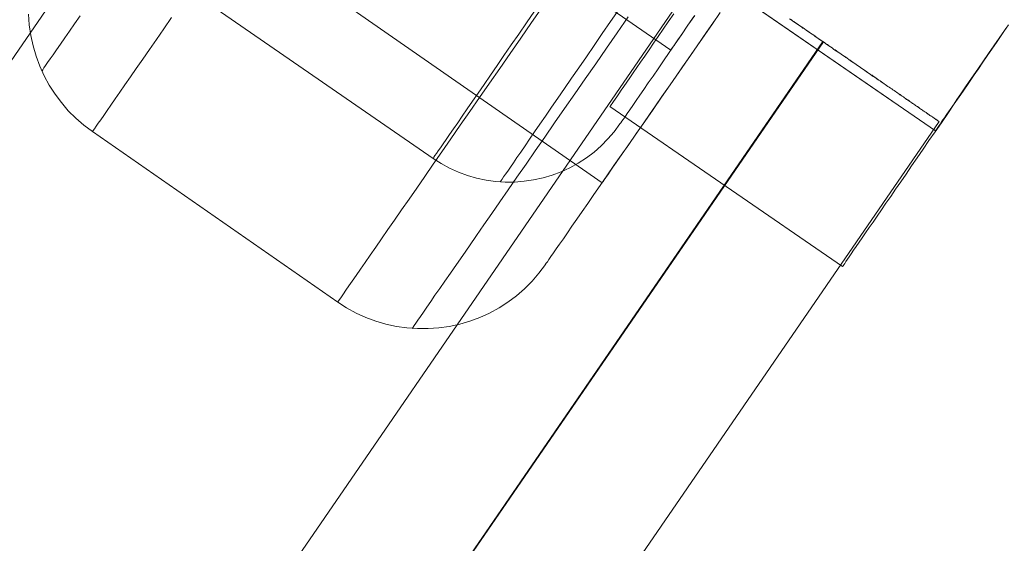
# Model space of a CAD drawing. Units: millimetres. Extents: x 3129 to 19674, y -1768 to 13104.
# Drawn here: x 7296 to 7316, y 9750 to 9760 of the extents above; entities that cross this region are included whole.
import ezdxf

# ---------------------------------------------------------------- set-up
doc = ezdxf.new("R2010")
doc.units = ezdxf.units.MM
for name, color, linetype, lineweight in [('beslag', 253, 'Continuous', 9), ('omkreds 2', 7, 'Continuous', 9), ('tai', 252, 'Continuous', 5)]:
    doc.layers.add(name, color=color, linetype=linetype, lineweight=lineweight)

# ---------------------------------------------------------------- blocks, each defined once
blk = doc.blocks.new('LE 20904 - Robinia vandret kravlenet - 3D-flat-1')
at = {"layer": 'beslag', "flags": 128}
for points in [[(2202.324, 2971.629), (2202.211, 2971.467), (2202.108, 2971.319), (2202.014, 2971.182), (2201.926, 2971.057), (2201.85, 2970.945), (2201.781, 2970.846), (2201.72, 2970.761), (2201.671, 2970.687), (2201.628, 2970.626), (2201.597, 2970.579), (2201.572, 2970.545), (2201.558, 2970.525), (2201.554, 2970.518), (2201.554, 2970.518), (2201.558, 2970.525), (2201.572, 2970.545), (2201.597, 2970.579), (2201.628, 2970.626), (2201.671, 2970.687), (2201.72, 2970.761), (2201.781, 2970.846), (2201.85, 2970.945), (2201.926, 2971.057), (2202.014, 2971.182), (2202.108, 2971.319), (2202.211, 2971.467), (2202.324, 2971.629)], [(2204.159, 2971.591), (2204.004, 2971.366), (2203.856, 2971.153), (2203.715, 2970.949), (2203.58, 2970.756), (2203.452, 2970.572), (2203.336, 2970.402), (2203.223, 2970.242), (2203.12, 2970.094), (2203.026, 2969.96), (2202.941, 2969.834), (2202.864, 2969.724), (2202.797, 2969.625), (2202.736, 2969.54), (2202.687, 2969.468), (2202.644, 2969.408), (2202.613, 2969.36), (2202.588, 2969.327), (2202.575, 2969.309), (2202.57, 2969.302), (2202.57, 2969.302), (2202.575, 2969.309), (2202.588, 2969.327), (2202.613, 2969.36), (2202.644, 2969.408), (2202.687, 2969.468), (2202.736, 2969.54), (2202.797, 2969.625), (2202.864, 2969.724), (2202.941, 2969.834), (2203.026, 2969.96), (2203.12, 2970.094), (2203.223, 2970.242), (2203.336, 2970.402), (2203.452, 2970.572), (2203.58, 2970.756), (2203.715, 2970.949), (2203.856, 2971.153), (2204.004, 2971.366), (2204.159, 2971.591)], [(2211.451, 2971.722), (2211.289, 2971.488), (2211.133, 2971.26), (2210.982, 2971.042), (2210.836, 2970.829), (2210.697, 2970.627), (2210.564, 2970.433), (2210.436, 2970.249), (2210.317, 2970.076), (2210.204, 2969.912), (2210.097, 2969.757), (2209.998, 2969.613), (2209.907, 2969.48), (2209.822, 2969.356), (2209.745, 2969.245), (2209.677, 2969.146), (2209.614, 2969.057), (2209.561, 2968.979), (2209.517, 2968.914), (2209.479, 2968.859), (2209.45, 2968.819), (2209.43, 2968.789), (2209.418, 2968.771), (2209.414, 2968.764), (2209.414, 2968.764), (2209.418, 2968.771), (2209.43, 2968.789), (2209.45, 2968.819), (2209.479, 2968.859), (2209.517, 2968.914), (2209.561, 2968.979), (2209.614, 2969.057), (2209.677, 2969.146), (2209.745, 2969.245), (2209.822, 2969.356), (2209.907, 2969.48), (2209.998, 2969.613), (2210.097, 2969.757), (2210.204, 2969.912), (2210.317, 2970.076), (2210.436, 2970.249), (2210.564, 2970.433), (2210.697, 2970.627), (2210.836, 2970.829), (2210.982, 2971.042), (2211.133, 2971.26), (2211.289, 2971.488), (2211.451, 2971.722)], [(2213.148, 2971.759), (2212.976, 2971.51), (2212.81, 2971.268), (2212.647, 2971.031), (2212.491, 2970.805), (2212.34, 2970.585), (2212.192, 2970.373), (2212.053, 2970.169), (2211.919, 2969.975), (2211.792, 2969.791), (2211.671, 2969.615), (2211.558, 2969.449), (2211.451, 2969.294), (2211.35, 2969.148), (2211.259, 2969.015), (2211.172, 2968.892), (2211.095, 2968.779), (2211.026, 2968.678), (2210.964, 2968.589), (2210.911, 2968.51), (2210.865, 2968.445), (2210.828, 2968.391), (2210.798, 2968.348), (2210.778, 2968.318), (2210.766, 2968.3), (2210.762, 2968.294), (2210.762, 2968.294), (2210.766, 2968.3), (2210.778, 2968.318), (2210.798, 2968.348), (2210.828, 2968.391), (2210.865, 2968.445), (2210.911, 2968.51), (2210.964, 2968.589), (2211.026, 2968.678), (2211.095, 2968.779), (2211.172, 2968.892), (2211.259, 2969.015), (2211.35, 2969.148), (2211.451, 2969.294), (2211.558, 2969.449), (2211.671, 2969.615), (2211.792, 2969.791), (2211.919, 2969.975), (2212.053, 2970.169), (2212.192, 2970.373), (2212.34, 2970.585), (2212.491, 2970.805), (2212.647, 2971.031), (2212.81, 2971.268), (2212.976, 2971.51), (2213.148, 2971.759)], [(2211.609, 2971.808), (2211.391, 2971.492), (2211.173, 2971.18), (2210.96, 2970.873), (2210.751, 2970.572), (2210.547, 2970.276), (2210.345, 2969.986), (2210.148, 2969.704), (2209.957, 2969.428), (2209.771, 2969.158), (2209.591, 2968.898), (2209.416, 2968.647), (2209.246, 2968.402), (2209.084, 2968.169), (2208.929, 2967.945), (2208.779, 2967.731), (2208.638, 2967.527), (2208.505, 2967.334), (2208.377, 2967.15), (2208.259, 2966.98), (2208.149, 2966.82), (2208.045, 2966.672), (2207.951, 2966.538), (2207.866, 2966.412), (2207.79, 2966.302), (2207.72, 2966.203), (2207.662, 2966.118), (2207.61, 2966.046), (2207.57, 2965.986), (2207.536, 2965.939), (2207.514, 2965.905), (2207.5, 2965.887), (2207.496, 2965.88), (2207.5, 2965.887), (2207.514, 2965.905), (2207.536, 2965.939), (2207.57, 2965.986), (2207.61, 2966.046), (2207.662, 2966.118), (2207.72, 2966.203), (2207.79, 2966.302), (2207.866, 2966.412), (2207.951, 2966.538), (2208.045, 2966.672), (2208.149, 2966.82), (2208.259, 2966.98), (2208.377, 2967.15), (2208.505, 2967.334), (2208.638, 2967.527), (2208.779, 2967.731), (2208.929, 2967.945), (2209.084, 2968.169), (2209.246, 2968.402), (2209.416, 2968.647), (2209.591, 2968.898), (2209.771, 2969.158), (2209.957, 2969.428), (2210.148, 2969.704), (2210.345, 2969.986), (2210.547, 2970.276), (2210.751, 2970.572), (2210.96, 2970.873), (2211.173, 2971.18), (2211.391, 2971.492), (2211.609, 2971.808)], [(2213.33, 2971.604), (2213.11, 2971.288), (2212.892, 2970.974), (2212.679, 2970.664), (2212.466, 2970.359), (2212.257, 2970.058), (2212.053, 2969.764), (2211.853, 2969.475), (2211.656, 2969.192), (2211.465, 2968.916), (2211.279, 2968.647), (2211.097, 2968.387), (2210.922, 2968.135), (2210.754, 2967.891), (2210.59, 2967.655), (2210.433, 2967.431), (2210.285, 2967.215), (2210.143, 2967.011), (2210.007, 2966.816), (2209.881, 2966.632), (2209.76, 2966.461), (2209.65, 2966.3), (2209.547, 2966.152), (2209.45, 2966.015), (2209.365, 2965.889), (2209.286, 2965.777), (2209.219, 2965.678), (2209.158, 2965.593), (2209.107, 2965.519), (2209.066, 2965.458), (2209.033, 2965.411), (2209.01, 2965.378), (2208.997, 2965.357), (2208.99, 2965.351), (2208.997, 2965.357), (2209.01, 2965.378), (2209.033, 2965.411), (2209.066, 2965.458), (2209.107, 2965.519), (2209.158, 2965.593), (2209.219, 2965.678), (2209.286, 2965.777), (2209.365, 2965.889), (2209.45, 2966.015), (2209.547, 2966.152), (2209.65, 2966.3), (2209.76, 2966.461), (2209.881, 2966.632), (2210.007, 2966.816), (2210.143, 2967.011), (2210.285, 2967.215), (2210.433, 2967.431), (2210.59, 2967.655), (2210.754, 2967.891), (2210.922, 2968.135), (2211.097, 2968.387), (2211.279, 2968.647), (2211.465, 2968.916), (2211.656, 2969.192), (2211.853, 2969.475), (2212.053, 2969.764), (2212.257, 2970.058), (2212.466, 2970.359), (2212.679, 2970.664), (2212.892, 2970.974), (2213.11, 2971.288), (2213.33, 2971.604)], [(2214.667, 2971.634), (2214.53, 2971.436), (2214.398, 2971.246), (2214.273, 2971.062), (2214.154, 2970.888), (2214.039, 2970.722), (2213.93, 2970.565), (2213.829, 2970.417), (2213.734, 2970.278), (2213.645, 2970.15), (2213.564, 2970.031), (2213.489, 2969.924), (2213.423, 2969.827), (2213.362, 2969.74), (2213.311, 2969.666), (2213.267, 2969.601), (2213.231, 2969.548), (2213.202, 2969.508), (2213.182, 2969.478), (2213.17, 2969.462), (2213.166, 2969.455), (2213.17, 2969.462), (2213.182, 2969.478), (2213.202, 2969.508), (2213.231, 2969.548), (2213.267, 2969.601), (2213.311, 2969.666), (2213.362, 2969.74), (2213.423, 2969.827), (2213.489, 2969.924), (2213.564, 2970.031), (2213.645, 2970.15), (2213.734, 2970.278), (2213.829, 2970.417), (2213.93, 2970.565), (2214.039, 2970.722), (2214.154, 2970.888), (2214.273, 2971.062), (2214.398, 2971.246), (2214.53, 2971.436), (2214.667, 2971.634)], [(2214.657, 2971.619), (2214.578, 2971.504), (2214.505, 2971.399), (2214.439, 2971.304), (2214.38, 2971.219), (2214.33, 2971.145), (2214.287, 2971.082), (2214.251, 2971.029), (2214.223, 2970.989), (2214.202, 2970.961), (2214.19, 2970.943), (2214.186, 2970.936), (2214.19, 2970.943), (2214.202, 2970.961), (2214.223, 2970.989), (2214.251, 2971.029), (2214.287, 2971.082), (2214.33, 2971.145), (2214.38, 2971.219), (2214.439, 2971.304), (2214.505, 2971.399), (2214.578, 2971.504), (2214.657, 2971.619)], [(2215.089, 2971.564), (2214.903, 2971.295), (2214.716, 2971.025), (2214.532, 2970.763), (2214.353, 2970.5), (2214.173, 2970.244), (2214.001, 2969.993), (2213.83, 2969.746), (2213.662, 2969.506), (2213.5, 2969.273), (2213.343, 2969.046), (2213.191, 2968.829), (2213.045, 2968.618), (2212.903, 2968.413), (2212.769, 2968.221), (2212.643, 2968.037), (2212.522, 2967.861), (2212.407, 2967.698), (2212.302, 2967.545), (2212.201, 2967.404), (2212.111, 2967.271), (2212.028, 2967.152), (2211.954, 2967.045), (2211.887, 2966.948), (2211.829, 2966.865), (2211.779, 2966.793), (2211.739, 2966.737), (2211.707, 2966.69), (2211.685, 2966.659), (2211.671, 2966.639), (2211.667, 2966.632), (2211.667, 2966.632), (2211.671, 2966.639), (2211.685, 2966.659), (2211.707, 2966.69), (2211.739, 2966.737), (2211.779, 2966.793), (2211.829, 2966.865), (2211.887, 2966.948), (2211.954, 2967.045), (2212.028, 2967.152), (2212.111, 2967.271), (2212.201, 2967.404), (2212.302, 2967.545), (2212.407, 2967.698), (2212.522, 2967.861), (2212.643, 2968.037), (2212.769, 2968.221), (2212.903, 2968.413), (2213.045, 2968.618), (2213.191, 2968.829), (2213.343, 2969.046), (2213.5, 2969.273), (2213.662, 2969.506), (2213.83, 2969.746), (2214.001, 2969.993), (2214.173, 2970.244), (2214.353, 2970.5), (2214.532, 2970.763), (2214.716, 2971.025), (2214.903, 2971.295), (2215.089, 2971.564)], [(2214.186, 2970.936), (2205.302, 2977.067)], [(2215.181, 2971.694), (2215.024, 2971.467), (2214.869, 2971.245), (2214.716, 2971.025), (2214.566, 2970.81), (2214.42, 2970.599), (2214.279, 2970.395), (2214.142, 2970.197), (2214.007, 2970.004), (2213.879, 2969.82), (2213.758, 2969.645), (2213.642, 2969.477), (2213.532, 2969.32), (2213.428, 2969.172), (2213.334, 2969.033), (2213.244, 2968.905), (2213.164, 2968.788), (2213.09, 2968.683), (2213.025, 2968.589), (2212.968, 2968.505), (2212.919, 2968.436), (2212.879, 2968.378), (2212.847, 2968.333), (2212.825, 2968.301), (2212.811, 2968.281), (2212.807, 2968.274), (2212.807, 2968.274), (2212.811, 2968.281), (2212.825, 2968.301), (2212.847, 2968.333), (2212.879, 2968.378), (2212.919, 2968.436), (2212.968, 2968.505), (2213.025, 2968.589), (2213.09, 2968.683), (2213.164, 2968.788), (2213.244, 2968.905), (2213.334, 2969.033), (2213.428, 2969.172), (2213.532, 2969.32), (2213.642, 2969.477), (2213.758, 2969.645), (2213.879, 2969.82), (2214.007, 2970.004), (2214.142, 2970.197), (2214.279, 2970.395), (2214.42, 2970.599), (2214.566, 2970.81), (2214.716, 2971.025), (2214.869, 2971.245), (2215.024, 2971.467), (2215.181, 2971.694)], [(2213.166, 2969.455), (2213.051, 2969.3), (2212.925, 2969.154), (2212.79, 2969.017), (2212.645, 2968.89), (2212.491, 2968.775), (2212.329, 2968.669), (2212.16, 2968.577), (2211.986, 2968.496), (2211.806, 2968.429), (2211.62, 2968.372), (2211.432, 2968.332), (2211.242, 2968.304), (2211.05, 2968.29), (2210.857, 2968.29), (2210.665, 2968.302), (2210.475, 2968.328), (2210.287, 2968.368), (2210.101, 2968.423), (2209.921, 2968.49), (2209.745, 2968.568), (2209.576, 2968.661), (2209.414, 2968.764), (2204.971, 2971.829)], [(2202.959, 2975.118), (2212.807, 2968.274)], [(2201.285, 2971.658), (2201.3, 2971.445), (2201.33, 2971.232), (2201.377, 2971.023), (2201.437, 2970.819), (2201.511, 2970.617), (2201.601, 2970.422), (2201.702, 2970.235), (2201.819, 2970.054), (2201.947, 2969.883), (2202.086, 2969.722), (2202.238, 2969.569), (2202.4, 2969.43), (2202.57, 2969.302), (2207.496, 2965.88), (2207.675, 2965.763), (2207.864, 2965.66), (2208.059, 2965.573), (2208.259, 2965.496), (2208.463, 2965.436), (2208.674, 2965.391), (2208.885, 2965.36), (2209.098, 2965.346), (2209.313, 2965.346), (2209.526, 2965.36), (2209.737, 2965.391), (2209.946, 2965.436), (2210.152, 2965.496), (2210.352, 2965.573), (2210.547, 2965.66), (2210.736, 2965.763), (2210.915, 2965.88), (2211.086, 2966.008), (2211.247, 2966.147), (2211.4, 2966.3), (2211.539, 2966.461), (2211.667, 2966.632)]]:
    blk.add_lwpolyline(points, dxfattribs=at)
at = {"layer": 'tai', "flags": 128}
for points in [[(2200.838, 2947.849), (2201.358, 2947.959), (2201.874, 2948.095), (2202.383, 2948.256), (2202.881, 2948.442), (2203.372, 2948.651), (2203.852, 2948.886), (2204.317, 2949.142), (2204.771, 2949.42), (2205.214, 2949.721), (2205.636, 2950.043), (2206.046, 2950.387), (2206.438, 2950.75), (2206.808, 2951.131), (2207.163, 2951.53), (2207.496, 2951.948), (2207.808, 2952.38), (2219.575, 2969.502)], [(2219.5, 2969.316), (2201.604, 2981.63)], [(2200.761, 2950.732), (2201.197, 2950.852), (2201.625, 2950.995), (2202.043, 2951.164), (2202.449, 2951.351), (2202.848, 2951.567), (2203.229, 2951.801), (2203.603, 2952.054), (2203.958, 2952.332), (2204.299, 2952.629), (2204.621, 2952.94), (2204.925, 2953.273), (2205.211, 2953.621), (2205.475, 2953.988), (2217.242, 2971.11)], [(2200.761, 2950.732), (2201.197, 2950.849), (2201.622, 2950.995), (2202.039, 2951.16), (2202.449, 2951.351), (2202.845, 2951.563), (2203.229, 2951.797), (2203.599, 2952.054), (2203.955, 2952.328), (2204.295, 2952.625), (2204.617, 2952.94), (2204.921, 2953.273), (2205.207, 2953.621), (2205.475, 2953.984), (2217.239, 2971.106)], [(2214.244, 2971.664), (2214.136, 2971.508), (2214.033, 2971.358), (2213.935, 2971.213), (2213.839, 2971.076), (2213.749, 2970.943), (2213.663, 2970.819), (2213.58, 2970.698), (2213.503, 2970.587), (2213.431, 2970.481), (2213.363, 2970.382), (2213.301, 2970.292), (2213.242, 2970.208), (2213.191, 2970.132), (2213.144, 2970.063), (2213.102, 2970.003), (2213.067, 2969.95), (2213.035, 2969.905), (2213.009, 2969.869), (2212.991, 2969.84), (2212.976, 2969.819), (2212.968, 2969.807), (2212.965, 2969.803), (2212.965, 2969.803), (2212.968, 2969.807), (2212.976, 2969.819), (2212.991, 2969.84), (2213.009, 2969.869), (2213.035, 2969.905), (2213.067, 2969.95), (2213.102, 2970.003), (2213.144, 2970.063), (2213.191, 2970.132), (2213.242, 2970.208), (2213.301, 2970.292), (2213.363, 2970.382), (2213.431, 2970.481), (2213.503, 2970.587), (2213.58, 2970.698), (2213.663, 2970.819), (2213.749, 2970.943), (2213.839, 2971.076), (2213.935, 2971.213), (2214.033, 2971.358), (2214.136, 2971.508), (2214.244, 2971.664)], [(2206.346, 2978.604), (2194.582, 2961.481)], [(2200.871, 2953.742), (2201.208, 2953.9), (2201.53, 2954.079), (2201.841, 2954.281), (2202.138, 2954.504), (2202.416, 2954.749), (2202.676, 2955.013), (2202.918, 2955.291), (2203.141, 2955.592), (2214.906, 2972.714)], [(2220.971, 2971.448), (2220.831, 2971.245), (2220.692, 2971.042), (2220.554, 2970.84), (2220.415, 2970.64), (2220.279, 2970.441), (2220.143, 2970.244), (2220.01, 2970.049), (2219.877, 2969.858), (2219.748, 2969.667), (2219.62, 2969.481), (2219.495, 2969.3), (2219.372, 2969.121), (2219.252, 2968.947), (2219.135, 2968.776), (2219.022, 2968.612), (2218.912, 2968.45), (2218.804, 2968.296), (2218.701, 2968.146), (2218.603, 2968.001), (2218.508, 2967.864), (2218.417, 2967.731), (2218.331, 2967.606), (2218.25, 2967.486), (2218.172, 2967.375), (2218.099, 2967.269), (2218.032, 2967.17), (2217.969, 2967.079), (2217.912, 2966.996), (2217.859, 2966.92), (2217.812, 2966.851), (2217.77, 2966.791), (2217.735, 2966.738), (2217.703, 2966.693), (2217.679, 2966.657), (2217.659, 2966.628), (2217.645, 2966.607), (2217.636, 2966.595), (2217.633, 2966.591), (2217.633, 2966.591), (2217.636, 2966.595), (2217.645, 2966.607), (2217.659, 2966.628), (2217.679, 2966.657), (2217.703, 2966.693), (2217.735, 2966.738), (2217.77, 2966.791), (2217.812, 2966.851), (2217.859, 2966.92), (2217.912, 2966.996), (2217.969, 2967.079), (2218.032, 2967.17), (2218.099, 2967.269), (2218.172, 2967.375), (2218.25, 2967.486), (2218.331, 2967.606), (2218.417, 2967.731), (2218.508, 2967.864), (2218.603, 2968.001), (2218.701, 2968.146), (2218.804, 2968.296), (2218.912, 2968.45), (2219.022, 2968.612), (2219.135, 2968.776), (2219.252, 2968.947), (2219.372, 2969.121), (2219.495, 2969.3), (2219.62, 2969.481), (2219.748, 2969.667), (2219.877, 2969.858), (2220.01, 2970.049), (2220.143, 2970.244), (2220.279, 2970.441), (2220.415, 2970.64), (2220.554, 2970.84), (2220.692, 2971.042), (2220.831, 2971.245), (2220.971, 2971.448)], [(2220.887, 2971.333), (2220.779, 2971.176), (2220.672, 2971.022), (2220.568, 2970.87), (2220.466, 2970.721), (2220.367, 2970.577), (2220.271, 2970.439), (2220.18, 2970.306), (2220.092, 2970.178), (2220.01, 2970.058), (2219.932, 2969.945), (2219.861, 2969.839), (2219.794, 2969.745), (2219.733, 2969.655), (2219.681, 2969.579), (2219.633, 2969.51), (2219.593, 2969.451), (2219.56, 2969.402), (2219.535, 2969.366), (2219.515, 2969.338), (2219.504, 2969.322), (2219.5, 2969.316), (2219.5, 2969.316), (2219.504, 2969.322), (2219.515, 2969.338), (2219.535, 2969.366), (2219.56, 2969.402), (2219.593, 2969.451), (2219.633, 2969.51), (2219.681, 2969.579), (2219.733, 2969.655), (2219.794, 2969.745), (2219.861, 2969.839), (2219.932, 2969.945), (2220.01, 2970.058), (2220.092, 2970.178), (2220.18, 2970.306), (2220.271, 2970.439), (2220.367, 2970.577), (2220.466, 2970.721), (2220.568, 2970.87), (2220.672, 2971.022), (2220.779, 2971.176), (2220.887, 2971.333)], [(2220.917, 2971.371), (2220.821, 2971.231), (2220.727, 2971.093), (2220.634, 2970.957), (2220.542, 2970.823), (2220.452, 2970.693), (2220.365, 2970.565), (2220.28, 2970.444), (2220.199, 2970.325), (2220.122, 2970.211), (2220.046, 2970.102), (2219.976, 2970.001), (2219.91, 2969.903), (2219.847, 2969.813), (2219.79, 2969.729), (2219.737, 2969.653), (2219.69, 2969.583), (2219.647, 2969.521), (2219.61, 2969.467), (2219.578, 2969.421), (2219.552, 2969.384), (2219.532, 2969.354), (2219.518, 2969.333), (2219.508, 2969.32), (2219.505, 2969.315), (2219.505, 2969.315), (2219.508, 2969.32), (2219.518, 2969.333), (2219.532, 2969.354), (2219.552, 2969.384), (2219.578, 2969.421), (2219.61, 2969.467), (2219.647, 2969.521), (2219.69, 2969.583), (2219.737, 2969.653), (2219.79, 2969.729), (2219.847, 2969.813), (2219.91, 2969.903), (2219.976, 2970.001), (2220.046, 2970.102), (2220.122, 2970.211), (2220.199, 2970.325), (2220.28, 2970.444), (2220.365, 2970.565), (2220.452, 2970.693), (2220.542, 2970.823), (2220.634, 2970.957), (2220.727, 2971.093), (2220.821, 2971.231), (2220.917, 2971.371)], [(2216.572, 2971.568), (2216.601, 2971.546), (2216.631, 2971.528), (2216.66, 2971.506), (2216.689, 2971.487), (2216.719, 2971.465), (2216.752, 2971.443), (2216.781, 2971.425), (2216.81, 2971.403), (2216.839, 2971.381), (2216.872, 2971.363), (2216.902, 2971.341), (2216.931, 2971.319), (2216.964, 2971.297), (2216.993, 2971.279), (2217.023, 2971.257), (2217.056, 2971.235), (2217.085, 2971.213), (2217.118, 2971.194), (2217.147, 2971.172), (2217.176, 2971.15), (2217.209, 2971.128), (2217.239, 2971.106), (2217.272, 2971.088), (2217.301, 2971.066), (2217.334, 2971.044), (2217.363, 2971.022), (2217.393, 2971.004), (2217.425, 2970.982), (2217.455, 2970.96), (2217.484, 2970.938), (2217.517, 2970.916), (2217.546, 2970.898), (2217.579, 2970.876), (2217.609, 2970.854), (2217.638, 2970.835), (2217.667, 2970.813), (2217.7, 2970.791), (2217.729, 2970.773), (2217.759, 2970.751), (2217.788, 2970.729), (2217.817, 2970.711), (2217.85, 2970.689), (2217.88, 2970.667), (2217.909, 2970.649), (2217.938, 2970.627), (2217.968, 2970.608), (2217.997, 2970.586), (2218.026, 2970.568), (2218.055, 2970.546), (2218.085, 2970.528), (2218.11, 2970.509), (2218.14, 2970.487), (2218.169, 2970.469), (2218.198, 2970.451), (2218.224, 2970.429), (2218.253, 2970.411), (2218.279, 2970.392), (2218.308, 2970.374), (2218.334, 2970.356), (2218.363, 2970.337), (2218.389, 2970.319), (2218.414, 2970.301), (2218.444, 2970.282), (2218.469, 2970.264), (2218.495, 2970.246), (2218.521, 2970.227), (2218.546, 2970.209), (2218.572, 2970.191), (2218.598, 2970.176), (2218.623, 2970.158), (2218.645, 2970.14), (2218.671, 2970.125), (2218.696, 2970.107), (2218.718, 2970.092), (2218.744, 2970.074), (2218.766, 2970.059), (2218.788, 2970.041), (2218.814, 2970.026), (2218.836, 2970.011), (2218.858, 2969.997), (2218.88, 2969.978), (2218.902, 2969.964), (2218.923, 2969.949), (2218.945, 2969.934), (2218.964, 2969.92), (2218.986, 2969.909), (2219.008, 2969.894), (2219.026, 2969.879), (2219.044, 2969.865), (2219.066, 2969.854), (2219.085, 2969.839), (2219.103, 2969.828), (2219.121, 2969.814), (2219.14, 2969.803), (2219.158, 2969.788), (2219.176, 2969.777), (2219.191, 2969.766), (2219.209, 2969.755), (2219.224, 2969.744), (2219.242, 2969.733), (2219.257, 2969.722), (2219.271, 2969.711), (2219.286, 2969.7), (2219.301, 2969.689), (2219.315, 2969.682), (2219.33, 2969.671), (2219.345, 2969.66), (2219.356, 2969.652), (2219.37, 2969.645), (2219.381, 2969.634), (2219.392, 2969.627), (2219.407, 2969.619), (2219.418, 2969.612), (2219.429, 2969.605), (2219.44, 2969.597), (2219.447, 2969.59), (2219.458, 2969.583), (2219.469, 2969.575), (2219.477, 2969.568), (2219.484, 2969.565), (2219.495, 2969.557), (2219.502, 2969.554), (2219.51, 2969.546), (2219.517, 2969.543), (2219.524, 2969.539), (2219.528, 2969.535), (2219.535, 2969.532), (2219.539, 2969.528), (2219.546, 2969.524), (2219.55, 2969.521), (2219.553, 2969.517), (2219.557, 2969.513), (2219.561, 2969.513), (2219.564, 2969.51), (2219.568, 2969.506), (2219.572, 2969.506), (2219.572, 2969.502), (2219.575, 2969.502), (2219.575, 2969.502), (2219.572, 2969.502), (2219.572, 2969.506), (2219.568, 2969.506), (2219.568, 2969.51), (2219.564, 2969.51), (2219.561, 2969.513), (2219.557, 2969.513), (2219.553, 2969.517), (2219.55, 2969.521), (2219.546, 2969.524), (2219.539, 2969.528), (2219.535, 2969.532), (2219.528, 2969.535), (2219.524, 2969.539), (2219.517, 2969.543), (2219.51, 2969.55), (2219.502, 2969.554), (2219.495, 2969.557), (2219.484, 2969.565), (2219.477, 2969.572), (2219.469, 2969.575), (2219.458, 2969.583), (2219.447, 2969.59), (2219.44, 2969.597), (2219.429, 2969.605), (2219.418, 2969.612), (2219.407, 2969.619), (2219.396, 2969.627), (2219.381, 2969.634), (2219.37, 2969.645), (2219.356, 2969.652), (2219.345, 2969.663), (2219.33, 2969.671), (2219.315, 2969.682), (2219.301, 2969.693), (2219.286, 2969.7), (2219.271, 2969.711), (2219.257, 2969.722), (2219.242, 2969.733), (2219.224, 2969.744), (2219.209, 2969.755), (2219.191, 2969.766), (2219.176, 2969.777), (2219.158, 2969.792), (2219.14, 2969.803), (2219.121, 2969.814), (2219.103, 2969.828), (2219.085, 2969.839), (2219.066, 2969.854), (2219.048, 2969.869), (2219.026, 2969.879), (2219.008, 2969.894), (2218.986, 2969.909), (2218.967, 2969.923), (2218.945, 2969.938), (2218.923, 2969.953), (2218.902, 2969.967), (2218.88, 2969.982), (2218.858, 2969.997), (2218.836, 2970.011), (2218.814, 2970.026), (2218.792, 2970.044), (2218.766, 2970.059), (2218.744, 2970.074), (2218.718, 2970.092), (2218.696, 2970.107), (2218.671, 2970.125), (2218.649, 2970.143), (2218.623, 2970.158), (2218.598, 2970.176), (2218.572, 2970.194), (2218.546, 2970.209), (2218.521, 2970.227), (2218.495, 2970.246), (2218.469, 2970.264), (2218.444, 2970.282), (2218.418, 2970.301), (2218.389, 2970.319), (2218.363, 2970.337), (2218.337, 2970.356), (2218.308, 2970.374), (2218.283, 2970.392), (2218.253, 2970.414), (2218.228, 2970.433), (2218.198, 2970.451), (2218.169, 2970.469), (2218.14, 2970.491), (2218.114, 2970.509), (2218.085, 2970.528), (2218.055, 2970.55), (2218.026, 2970.568), (2217.997, 2970.59), (2217.968, 2970.608), (2217.938, 2970.63), (2217.909, 2970.649), (2217.88, 2970.671), (2217.85, 2970.689), (2217.821, 2970.711), (2217.792, 2970.733), (2217.759, 2970.751), (2217.729, 2970.773), (2217.7, 2970.795), (2217.671, 2970.813), (2217.638, 2970.835), (2217.609, 2970.857), (2217.579, 2970.876), (2217.546, 2970.898), (2217.517, 2970.92), (2217.488, 2970.942), (2217.455, 2970.96), (2217.425, 2970.982), (2217.396, 2971.004), (2217.363, 2971.026), (2217.334, 2971.048), (2217.301, 2971.066), (2217.272, 2971.088), (2217.242, 2971.11), (2217.209, 2971.132), (2217.18, 2971.15), (2217.147, 2971.172), (2217.118, 2971.194), (2217.089, 2971.216), (2217.056, 2971.238), (2217.026, 2971.257), (2216.993, 2971.279), (2216.964, 2971.301), (2216.935, 2971.323), (2216.902, 2971.341), (2216.872, 2971.363), (2216.843, 2971.385), (2216.81, 2971.403), (2216.781, 2971.425), (2216.752, 2971.447), (2216.722, 2971.465), (2216.693, 2971.487), (2216.66, 2971.509), (2216.631, 2971.528), (2216.601, 2971.55)], [(2219.505, 2969.315), (2214.837, 2972.528)], [(2217.633, 2966.591), (2212.965, 2969.803)]]:
    blk.add_lwpolyline(points, dxfattribs=at)
blk.add_lwpolyline([(2204.015, 2980.21), (2192.24, 2963.085, 0.022083), (2191.864, 2962.483, 0.02182), (2191.547, 2961.858, 0.034752), (2191.156, 2960.814, 0.036572), (2190.906, 2959.667, 0.043988), (2190.831, 2958.258, 0.052186), (2191.062, 2956.602, 0.082497), (2192.105, 2954.185, 0.098699), (2194.288, 2951.928, 0.098696), (2197.171, 2950.68, 0.082496), (2199.8, 2950.556, 0.052187), (2201.432, 2950.924, 0.043988), (2202.723, 2951.492, 0.036571), (2203.708, 2952.13, 0.034751), (2204.548, 2952.863, 0.021821), (2205.021, 2953.381, 0.022804), (2205.464, 2953.963, 0.000722), (2205.477, 2953.982), (2217.252, 2971.107)], format="xyb", dxfattribs=at)

msp = doc.modelspace()

# ---------------------------------------------------------------- linework, layer by layer
at = {"layer": 'omkreds 2'}
msp.add_circle((9779.335, 6453.635), 6650, dxfattribs=at)

# ---------------------------------------------------------------- block references
msp.add_blockref('LE 20904 - Robinia vandret kravlenet - 3D-flat-1', (5095.064, 6788.727), dxfattribs=at)

doc.saveas('drawing.dxf')
